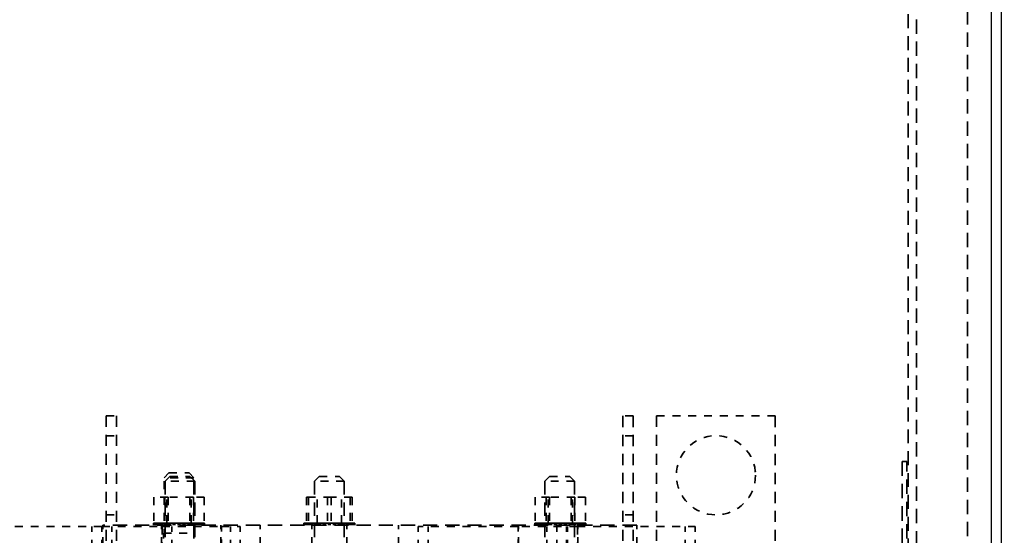
# Model space of a CAD drawing. Units: inches. Extents: x -79 to 352, y -70 to 193.
# Drawn here: x 293 to 305, y 27 to 34 of the extents above; entities that cross this region are included whole.
import ezdxf

# ---------------------------------------------------------------- set-up
doc = ezdxf.new("R2010")
doc.units = ezdxf.units.IN
doc.header["$MEASUREMENT"] = 0
doc.linetypes.add('DASHED', pattern=[0.2067, 0.1654, -0.0413])
doc.layers.add('balloon', color=7, linetype='Continuous')
doc.layers.add('Hidden (ANSI)', color=7, linetype='DASHED', lineweight=35)
doc.dimstyles.get("Standard").update_dxf_attribs({"dimtxt": 0.18, "dimasz": 0.18, "dimexe": 0.18, "dimexo": 0.0625, "dimgap": 0.09, "dimtad": 0, "dimtih": 1, "dimtoh": 1, "dimzin": 4, "dimdsep": 46, "dimtxsty": 'Standard', "dimcen": 0.09, "dimadec": 0, "dimazin": 1, "dimtfac": 1, "dimtofl": 0, "dimtmove": 0, "dimatfit": 3, "dimfxl": 1, "dimtolj": 1, "dimtzin": 0, "dimarcsym": 0})

# ---------------------------------------------------------------- blocks, each defined once
blk = doc.blocks.new('*D4')
at = {"color": 0, "lineweight": -2, "transparency": 16777216}
for p, q in [((306.275, 69.1), (316.423, 69.1)), ((313.723, 66.4), (313.723, 41.289)), ((313.723, 11.8), (313.723, 35.889)), ((306.276, 9.1), (316.423, 9.1))]:
    blk.add_line(p, q, dxfattribs=at)
at = {"color": 0, "transparency": 16777216}
for points in [[(313.273, 66.4), (314.173, 66.4), (313.723, 69.1)], [(313.273, 11.8), (314.173, 11.8), (313.723, 9.1)]]:
    blk.add_solid(points, dxfattribs=at)
at = {"layer": 'Defpoints', "color": 0, "transparency": 16777216}
for p in [(305.338, 69.1), (305.338, 9.1), (313.723, 9.1)]:
    blk.add_point(p, dxfattribs=at)
at = {"color": 0, "transparency": 16777216, "insert": (313.723, 38.589), "char_height": 2.7, "attachment_point": 5}
blk.add_mtext('\\A1;60.00', dxfattribs=at)
blk = doc.blocks.new('*D13')
at = {"layer": 'balloon', "color": 0, "lineweight": -2, "transparency": 16777216}
for p, q in [((282.442, 70.1), (324.628, 70.1)), ((321.928, 67.4), (321.928, 50.181)), ((321.928, 8.8), (321.928, 44.781)), ((305.396, 6.1), (324.628, 6.1))]:
    blk.add_line(p, q, dxfattribs=at)
at = {"layer": 'balloon', "color": 0, "transparency": 16777216}
for points in [[(321.478, 67.4), (322.378, 67.4), (321.928, 70.1)], [(321.478, 8.8), (322.378, 8.8), (321.928, 6.1)]]:
    blk.add_solid(points, dxfattribs=at)
at = {"layer": 'Defpoints', "color": 0, "transparency": 16777216}
for p in [(281.504, 70.1), (304.458, 6.1), (321.928, 6.1)]:
    blk.add_point(p, dxfattribs=at)
at = {"layer": 'balloon', "color": 0, "transparency": 16777216, "insert": (321.928, 47.481), "char_height": 2.7, "attachment_point": 5}
blk.add_mtext('\\A1;64.00', dxfattribs=at)

msp = doc.modelspace()

# ---------------------------------------------------------------- linework, layer by layer
at = {"color": 7}
for p, q in [((305.338, 9.225), (305.338, 68.975)), ((305.463, 9.225), (305.463, 68.975))]:
    msp.add_line(p, q, dxfattribs=at)
at = {"layer": 'Hidden (ANSI)', "color": 7, "ltscale": 1.064344}
msp.add_line((304.283, 66.6), (304.283, 11.6), dxfattribs=at)
at = {"layer": 'Hidden (ANSI)', "color": 7, "ltscale": 1.094985}
for p, q in [((304.388, 66.295), (304.388, 11.975)), ((305.033, 11.975), (305.033, 66.295))]:
    msp.add_line(p, q, dxfattribs=at)
at = {"layer": 'Hidden (ANSI)', "color": 7, "ltscale": 0.024661}
for p, q in [((294.149, 28.676), (294.279, 28.676)), ((300.807, 28.676), (300.677, 28.676)), ((294.149, 28.426), (294.279, 28.426)), ((300.807, 28.426), (300.677, 28.426)), ((294.149, 27.426), (294.279, 27.426)), ((300.807, 27.426), (300.677, 27.426))]:
    msp.add_line(p, q, dxfattribs=at)
at = {"layer": 'Hidden (ANSI)', "color": 7, "ltscale": 0.846638}
for p, q in [((294.149, 25.176), (294.149, 28.676)), ((294.279, 25.176), (294.279, 28.676)), ((300.677, 28.676), (300.677, 25.176)), ((300.807, 28.676), (300.807, 25.176)), ((301.105, 25.176), (301.105, 28.676)), ((302.605, 28.676), (302.605, 25.176))]:
    msp.add_line(p, q, dxfattribs=at)
at = {"layer": 'Hidden (ANSI)', "color": 7, "ltscale": 0.285604}
msp.add_line((301.105, 28.676), (302.605, 28.676), dxfattribs=at)
at = {"layer": 'Hidden (ANSI)', "color": 7, "ltscale": 0.011328}
msp.add_line((304.209, 28.1), (304.269, 28.1), dxfattribs=at)
at = {"layer": 'Hidden (ANSI)', "color": 7, "ltscale": 1.103854}
for p, q in [((304.209, 28.1), (304.209, 14.41)), ((304.269, 14.41), (304.269, 28.1))]:
    msp.add_line(p, q, dxfattribs=at)
at = {"layer": 'Hidden (ANSI)', "color": 7, "ltscale": 0.016062}
for p, q in [((294.941, 27.955), (294.881, 27.895)), ((294.951, 27.911), (294.891, 27.851)), ((295.196, 27.955), (295.256, 27.895)), ((295.206, 27.911), (295.266, 27.851)), ((296.841, 27.911), (296.781, 27.851)), ((297.096, 27.911), (297.156, 27.851)), ((299.751, 27.911), (299.691, 27.851)), ((300.006, 27.911), (300.066, 27.851))]:
    msp.add_line(p, q, dxfattribs=at)
at = {"layer": 'Hidden (ANSI)', "color": 7, "ltscale": 0.112096}
for p, q in [((295.256, 27.895), (294.881, 27.895)), ((295.266, 27.851), (294.891, 27.851)), ((297.156, 27.851), (296.781, 27.851)), ((300.066, 27.851), (299.691, 27.851))]:
    msp.add_line(p, q, dxfattribs=at)
at = {"layer": 'Hidden (ANSI)', "color": 7, "ltscale": 0.141609}
msp.add_line((294.881, 27.151), (294.881, 27.895), dxfattribs=at)
at = {"layer": 'Hidden (ANSI)', "color": 7, "ltscale": 0.076193}
for p, q in [((294.941, 27.955), (295.196, 27.955)), ((294.951, 27.911), (295.206, 27.911)), ((296.841, 27.911), (297.096, 27.911)), ((299.751, 27.911), (300.006, 27.911))]:
    msp.add_line(p, q, dxfattribs=at)
at = {"layer": 'Hidden (ANSI)', "color": 7, "ltscale": 1.020803}
for p, q in [((295.256, 11.015), (295.256, 27.895)), ((294.891, 27.851), (294.891, 10.971)), ((295.266, 27.851), (295.266, 10.971)), ((296.781, 27.851), (296.781, 10.971)), ((297.156, 27.851), (297.156, 10.971)), ((299.691, 27.851), (299.691, 10.971)), ((300.066, 27.851), (300.066, 10.971))]:
    msp.add_line(p, q, dxfattribs=at)
at = {"layer": 'Hidden (ANSI)', "color": 7, "ltscale": 0.060932}
for p, q in [((294.93, 27.65), (294.749, 27.65)), ((295.25, 27.65), (294.93, 27.65)), ((295.388, 27.65), (295.25, 27.65)), ((296.704, 27.65), (296.679, 27.65)), ((296.993, 27.65), (296.704, 27.65)), ((297.257, 27.65), (296.993, 27.65)), ((299.75, 27.65), (299.569, 27.65)), ((300.07, 27.65), (299.75, 27.65)), ((300.208, 27.65), (300.07, 27.65))]:
    msp.add_line(p, q, dxfattribs=at)
at = {"layer": 'Hidden (ANSI)', "color": 7, "ltscale": 0.062565}
for p, q in [((294.749, 27.65), (294.749, 27.321)), ((294.887, 27.65), (294.887, 27.321)), ((294.915, 27.321), (294.915, 27.65)), ((294.93, 27.65), (294.93, 27.321)), ((295.206, 27.65), (295.206, 27.321)), ((295.222, 27.321), (295.222, 27.65)), ((295.25, 27.65), (295.25, 27.321)), ((295.388, 27.65), (295.388, 27.321)), ((296.679, 27.65), (296.679, 27.321)), ((296.704, 27.65), (296.704, 27.321)), ((296.815, 27.321), (296.815, 27.65)), ((296.943, 27.65), (296.943, 27.321)), ((296.993, 27.65), (296.993, 27.321)), ((297.122, 27.321), (297.122, 27.65)), ((297.232, 27.65), (297.232, 27.321)), ((297.257, 27.65), (297.257, 27.321)), ((299.569, 27.65), (299.569, 27.321)), ((299.707, 27.65), (299.707, 27.321)), ((299.735, 27.321), (299.735, 27.65)), ((299.75, 27.65), (299.75, 27.321)), ((300.026, 27.65), (300.026, 27.321)), ((300.042, 27.321), (300.042, 27.65)), ((300.07, 27.65), (300.07, 27.321)), ((300.208, 27.65), (300.208, 27.321))]:
    msp.add_line(p, q, dxfattribs=at)
at = {"layer": 'Hidden (ANSI)', "color": 7, "ltscale": 0.333222}
msp.add_line((294.093, 27.277), (292.343, 27.277), dxfattribs=at)
at = {"layer": 'Hidden (ANSI)', "color": 7, "ltscale": 1.088534}
for p, q in [((293.968, 11.527), (293.968, 27.277)), ((294.093, 11.527), (294.093, 27.277)), ((294.093, 11.527), (294.093, 27.277)), ((300.853, 27.295), (294.103, 27.295)), ((294.218, 11.527), (294.218, 27.277)), ((294.978, 11.527), (294.978, 27.277)), ((295.718, 11.527), (295.718, 27.277)), ((295.843, 11.527), (295.843, 27.277)), ((298.093, 11.527), (298.093, 27.277)), ((298.218, 11.527), (298.218, 27.277)), ((299.718, 11.527), (299.718, 27.277)), ((299.843, 11.527), (299.843, 27.277)), ((299.843, 11.527), (299.843, 27.277)), ((299.968, 11.527), (299.968, 27.277)), ((299.978, 11.527), (299.978, 27.277)), ((301.468, 11.527), (301.468, 27.277)), ((301.593, 11.527), (301.593, 27.277))]:
    msp.add_line(p, q, dxfattribs=at)
at = {"layer": 'Hidden (ANSI)', "color": 7, "ltscale": 0.144721}
msp.add_line((294.093, 27.277), (294.853, 27.277), dxfattribs=at)
at = {"layer": 'Hidden (ANSI)', "color": 7, "ltscale": 0.047517}
for p, q in [((294.103, 27.045), (294.103, 27.295)), ((294.848, 27.045), (294.848, 27.295)), ((295.598, 27.045), (295.598, 27.295)), ((296.093, 27.045), (296.093, 27.295)), ((296.748, 27.045), (296.748, 27.295)), ((297.188, 27.045), (297.188, 27.295)), ((297.843, 27.045), (297.843, 27.295)), ((299.358, 27.045), (299.358, 27.295)), ((300.108, 27.045), (300.108, 27.295)), ((300.853, 27.045), (300.853, 27.295))]:
    msp.add_line(p, q, dxfattribs=at)
at = {"layer": 'Hidden (ANSI)', "color": 7, "ltscale": 0.00048752}
for p, q in [((294.745, 27.321), (294.745, 27.321)), ((294.753, 27.321), (294.754, 27.321)), ((294.773, 27.321), (294.774, 27.321)), ((294.804, 27.321), (294.806, 27.321)), ((294.845, 27.321), (294.848, 27.321)), ((294.895, 27.321), (294.898, 27.321)), ((294.952, 27.321), (294.955, 27.321)), ((295.013, 27.321), (295.016, 27.321)), ((295.076, 27.321), (295.079, 27.321)), ((295.139, 27.321), (295.142, 27.321)), ((295.199, 27.321), (295.202, 27.321)), ((295.254, 27.321), (295.257, 27.321)), ((295.302, 27.321), (295.304, 27.321)), ((295.341, 27.321), (295.343, 27.321)), ((295.37, 27.321), (295.371, 27.321)), ((295.387, 27.321), (295.387, 27.321)), ((296.645, 27.321), (296.645, 27.321)), ((296.653, 27.321), (296.653, 27.321)), ((296.673, 27.321), (296.674, 27.321)), ((296.704, 27.321), (296.706, 27.321)), ((296.745, 27.321), (296.747, 27.321)), ((296.795, 27.321), (296.798, 27.321)), ((296.852, 27.321), (296.854, 27.321)), ((296.913, 27.321), (296.916, 27.321)), ((296.976, 27.321), (296.979, 27.321)), ((297.039, 27.321), (297.042, 27.321)), ((297.099, 27.321), (297.102, 27.321)), ((297.154, 27.321), (297.156, 27.321)), ((297.202, 27.321), (297.204, 27.321)), ((297.241, 27.321), (297.243, 27.321)), ((297.269, 27.321), (297.271, 27.321)), ((297.286, 27.321), (297.287, 27.321)), ((299.565, 27.321), (299.565, 27.321)), ((299.573, 27.321), (299.574, 27.321)), ((299.593, 27.321), (299.594, 27.321)), ((299.624, 27.321), (299.626, 27.321)), ((299.665, 27.321), (299.668, 27.321)), ((299.715, 27.321), (299.718, 27.321)), ((299.772, 27.321), (299.775, 27.321)), ((299.833, 27.321), (299.836, 27.321)), ((299.896, 27.321), (299.899, 27.321)), ((299.959, 27.321), (299.962, 27.321)), ((300.019, 27.321), (300.022, 27.321)), ((300.074, 27.321), (300.077, 27.321)), ((300.122, 27.321), (300.124, 27.321)), ((300.161, 27.321), (300.163, 27.321)), ((300.19, 27.321), (300.191, 27.321)), ((300.207, 27.321), (300.207, 27.321))]:
    msp.add_line(p, q, dxfattribs=at)
at = {"layer": 'Hidden (ANSI)', "color": 7, "ltscale": 0.000572829}
for p, q in [((294.749, 27.321), (294.745, 27.321)), ((299.569, 27.321), (299.565, 27.321))]:
    msp.add_line(p, q, dxfattribs=at)
at = {"layer": 'Hidden (ANSI)', "color": 7, "ltscale": 0.004852}
for p, q in [((294.745, 27.321), (294.745, 27.295)), ((294.745, 27.321), (294.745, 27.295)), ((294.749, 27.321), (294.749, 27.295)), ((294.75, 27.321), (294.75, 27.295)), ((294.753, 27.321), (294.753, 27.295)), ((294.754, 27.321), (294.754, 27.295)), ((294.766, 27.321), (294.766, 27.295)), ((294.767, 27.321), (294.767, 27.295)), ((294.773, 27.321), (294.773, 27.295)), ((294.774, 27.321), (294.774, 27.295)), ((294.776, 27.321), (294.776, 27.295)), ((294.778, 27.321), (294.778, 27.295)), ((294.787, 27.321), (294.787, 27.295)), ((294.792, 27.321), (294.792, 27.295)), ((294.794, 27.321), (294.794, 27.295)), ((294.795, 27.321), (294.795, 27.295)), ((294.804, 27.321), (294.804, 27.295)), ((294.806, 27.321), (294.806, 27.295)), ((294.809, 27.321), (294.809, 27.295)), ((294.818, 27.321), (294.818, 27.295)), ((294.832, 27.321), (294.832, 27.295)), ((294.834, 27.321), (294.834, 27.295)), ((294.843, 27.321), (294.843, 27.295)), ((294.845, 27.321), (294.845, 27.295)), ((294.848, 27.321), (294.848, 27.295)), ((294.855, 27.321), (294.855, 27.295)), ((294.88, 27.321), (294.88, 27.295)), ((294.882, 27.321), (294.882, 27.295)), ((294.886, 27.321), (294.886, 27.295)), ((294.895, 27.321), (294.895, 27.295)), ((294.898, 27.321), (294.898, 27.295)), ((294.901, 27.321), (294.901, 27.295)), ((294.935, 27.321), (294.935, 27.295)), ((294.938, 27.321), (294.938, 27.295)), ((294.938, 27.321), (294.938, 27.295)), ((294.952, 27.321), (294.952, 27.295)), ((294.954, 27.321), (294.954, 27.295)), ((294.955, 27.321), (294.955, 27.295)), ((294.995, 27.321), (294.995, 27.295)), ((294.996, 27.321), (294.996, 27.295)), ((294.998, 27.321), (294.998, 27.295)), ((295.013, 27.321), (295.013, 27.295)), ((295.014, 27.321), (295.014, 27.295)), ((295.016, 27.321), (295.016, 27.295)), ((295.057, 27.321), (295.057, 27.295)), ((295.058, 27.321), (295.058, 27.295)), ((295.061, 27.321), (295.061, 27.295)), ((295.061, 27.321), (295.061, 27.295)), ((295.076, 27.321), (295.076, 27.295)), ((295.076, 27.321), (295.076, 27.295)), ((295.079, 27.321), (295.079, 27.295)), ((295.079, 27.321), (295.079, 27.295)), ((295.121, 27.321), (295.121, 27.295)), ((295.123, 27.321), (295.123, 27.295)), ((295.124, 27.321), (295.124, 27.295)), ((295.139, 27.321), (295.139, 27.295)), ((295.141, 27.321), (295.141, 27.295)), ((295.142, 27.321), (295.142, 27.295)), ((295.182, 27.321), (295.182, 27.295)), ((295.182, 27.321), (295.182, 27.295)), ((295.185, 27.321), (295.185, 27.295)), ((295.199, 27.321), (295.199, 27.295)), ((295.199, 27.321), (295.199, 27.295)), ((295.202, 27.321), (295.202, 27.295)), ((295.236, 27.321), (295.236, 27.295)), ((295.239, 27.321), (295.239, 27.295)), ((295.241, 27.321), (295.241, 27.295)), ((295.25, 27.321), (295.25, 27.295)), ((295.254, 27.321), (295.254, 27.295)), ((295.257, 27.321), (295.257, 27.295)), ((295.282, 27.321), (295.282, 27.295)), ((295.289, 27.321), (295.289, 27.295)), ((295.291, 27.321), (295.291, 27.295)), ((295.294, 27.321), (295.294, 27.295)), ((295.302, 27.321), (295.302, 27.295)), ((295.304, 27.321), (295.304, 27.295)), ((295.319, 27.321), (295.319, 27.295)), ((295.327, 27.321), (295.327, 27.295)), ((295.331, 27.321), (295.331, 27.295)), ((295.333, 27.321), (295.333, 27.295)), ((295.341, 27.321), (295.341, 27.295)), ((295.343, 27.321), (295.343, 27.295)), ((295.345, 27.321), (295.345, 27.295)), ((295.35, 27.321), (295.35, 27.295)), ((295.359, 27.321), (295.359, 27.295)), ((295.361, 27.321), (295.361, 27.295)), ((295.363, 27.321), (295.363, 27.295)), ((295.364, 27.321), (295.364, 27.295)), ((295.37, 27.321), (295.37, 27.295)), ((295.371, 27.321), (295.371, 27.295)), ((295.383, 27.321), (295.383, 27.295)), ((295.384, 27.321), (295.384, 27.295)), ((295.387, 27.321), (295.387, 27.295)), ((295.387, 27.321), (295.387, 27.295)), ((295.391, 27.321), (295.391, 27.295)), ((295.391, 27.321), (295.391, 27.295)), ((296.645, 27.321), (296.645, 27.295)), ((296.645, 27.321), (296.645, 27.295)), ((296.649, 27.321), (296.649, 27.295)), ((296.65, 27.321), (296.65, 27.295)), ((296.653, 27.321), (296.653, 27.295)), ((296.653, 27.321), (296.653, 27.295)), ((296.665, 27.321), (296.665, 27.295)), ((296.667, 27.321), (296.667, 27.295)), ((296.673, 27.321), (296.673, 27.295)), ((296.674, 27.321), (296.674, 27.295)), ((296.676, 27.321), (296.676, 27.295)), ((296.678, 27.321), (296.678, 27.295)), ((296.686, 27.321), (296.686, 27.295)), ((296.692, 27.321), (296.692, 27.295)), ((296.693, 27.321), (296.693, 27.295)), ((296.695, 27.321), (296.695, 27.295)), ((296.704, 27.321), (296.704, 27.295)), ((296.706, 27.321), (296.706, 27.295)), ((296.709, 27.321), (296.709, 27.295)), ((296.718, 27.321), (296.718, 27.295)), ((296.732, 27.321), (296.732, 27.295)), ((296.734, 27.321), (296.734, 27.295)), ((296.743, 27.321), (296.743, 27.295)), ((296.745, 27.321), (296.745, 27.295)), ((296.747, 27.321), (296.747, 27.295)), ((296.754, 27.321), (296.754, 27.295)), ((296.78, 27.321), (296.78, 27.295)), ((296.782, 27.321), (296.782, 27.295)), ((296.786, 27.321), (296.786, 27.295)), ((296.795, 27.321), (296.795, 27.295)), ((296.798, 27.321), (296.798, 27.295)), ((296.8, 27.321), (296.8, 27.295)), ((296.834, 27.321), (296.834, 27.295)), ((296.837, 27.321), (296.837, 27.295)), ((296.838, 27.321), (296.838, 27.295)), ((296.852, 27.321), (296.852, 27.295)), ((296.854, 27.321), (296.854, 27.295)), ((296.854, 27.321), (296.854, 27.295)), ((296.894, 27.321), (296.894, 27.295)), ((296.895, 27.321), (296.895, 27.295)), ((296.897, 27.321), (296.897, 27.295)), ((296.913, 27.321), (296.913, 27.295)), ((296.913, 27.321), (296.913, 27.295)), ((296.916, 27.321), (296.916, 27.295)), ((296.957, 27.321), (296.957, 27.295)), ((296.957, 27.321), (296.957, 27.295)), ((296.96, 27.321), (296.96, 27.295)), ((296.96, 27.321), (296.96, 27.295)), ((296.976, 27.321), (296.976, 27.295)), ((296.976, 27.321), (296.976, 27.295)), ((296.979, 27.321), (296.979, 27.295)), ((296.979, 27.321), (296.979, 27.295)), ((297.02, 27.321), (297.02, 27.295)), ((297.023, 27.321), (297.023, 27.295)), ((297.023, 27.321), (297.023, 27.295)), ((297.039, 27.321), (297.039, 27.295)), ((297.041, 27.321), (297.041, 27.295)), ((297.042, 27.321), (297.042, 27.295)), ((297.082, 27.321), (297.082, 27.295)), ((297.082, 27.321), (297.082, 27.295)), ((297.084, 27.321), (297.084, 27.295)), ((297.098, 27.321), (297.098, 27.295)), ((297.099, 27.321), (297.099, 27.295)), ((297.102, 27.321), (297.102, 27.295)), ((297.136, 27.321), (297.136, 27.295)), ((297.138, 27.321), (297.138, 27.295)), ((297.141, 27.321), (297.141, 27.295)), ((297.15, 27.321), (297.15, 27.295)), ((297.154, 27.321), (297.154, 27.295)), ((297.156, 27.321), (297.156, 27.295)), ((297.182, 27.321), (297.182, 27.295)), ((297.189, 27.321), (297.189, 27.295)), ((297.191, 27.321), (297.191, 27.295)), ((297.193, 27.321), (297.193, 27.295)), ((297.202, 27.321), (297.202, 27.295)), ((297.204, 27.321), (297.204, 27.295)), ((297.218, 27.321), (297.218, 27.295)), ((297.227, 27.321), (297.227, 27.295)), ((297.23, 27.321), (297.23, 27.295)), ((297.232, 27.321), (297.232, 27.295)), ((297.241, 27.321), (297.241, 27.295)), ((297.243, 27.321), (297.243, 27.295)), ((297.244, 27.321), (297.244, 27.295)), ((297.25, 27.321), (297.25, 27.295)), ((297.258, 27.321), (297.258, 27.295)), ((297.26, 27.321), (297.26, 27.295)), ((297.262, 27.321), (297.262, 27.295)), ((297.263, 27.321), (297.263, 27.295)), ((297.269, 27.321), (297.269, 27.295)), ((297.271, 27.321), (297.271, 27.295)), ((297.283, 27.321), (297.283, 27.295)), ((297.283, 27.321), (297.283, 27.295)), ((297.286, 27.321), (297.286, 27.295)), ((297.287, 27.321), (297.287, 27.295)), ((297.291, 27.321), (297.291, 27.295)), ((297.291, 27.321), (297.291, 27.295)), ((299.565, 27.321), (299.565, 27.295)), ((299.565, 27.321), (299.565, 27.295)), ((299.569, 27.321), (299.569, 27.295)), ((299.57, 27.321), (299.57, 27.295)), ((299.573, 27.321), (299.573, 27.295)), ((299.574, 27.321), (299.574, 27.295)), ((299.586, 27.321), (299.586, 27.295)), ((299.587, 27.321), (299.587, 27.295)), ((299.593, 27.321), (299.593, 27.295)), ((299.594, 27.321), (299.594, 27.295)), ((299.596, 27.321), (299.596, 27.295)), ((299.598, 27.321), (299.598, 27.295)), ((299.607, 27.321), (299.607, 27.295)), ((299.612, 27.321), (299.612, 27.295)), ((299.614, 27.321), (299.614, 27.295)), ((299.615, 27.321), (299.615, 27.295)), ((299.624, 27.321), (299.624, 27.295)), ((299.626, 27.321), (299.626, 27.295)), ((299.629, 27.321), (299.629, 27.295)), ((299.638, 27.321), (299.638, 27.295)), ((299.652, 27.321), (299.652, 27.295)), ((299.654, 27.321), (299.654, 27.295)), ((299.663, 27.321), (299.663, 27.295)), ((299.665, 27.321), (299.665, 27.295)), ((299.668, 27.321), (299.668, 27.295)), ((299.675, 27.321), (299.675, 27.295)), ((299.7, 27.321), (299.7, 27.295)), ((299.702, 27.321), (299.702, 27.295)), ((299.706, 27.321), (299.706, 27.295)), ((299.715, 27.321), (299.715, 27.295)), ((299.718, 27.321), (299.718, 27.295)), ((299.721, 27.321), (299.721, 27.295)), ((299.755, 27.321), (299.755, 27.295)), ((299.758, 27.321), (299.758, 27.295)), ((299.758, 27.321), (299.758, 27.295)), ((299.772, 27.321), (299.772, 27.295)), ((299.774, 27.321), (299.774, 27.295)), ((299.775, 27.321), (299.775, 27.295)), ((299.815, 27.321), (299.815, 27.295)), ((299.816, 27.321), (299.816, 27.295)), ((299.818, 27.321), (299.818, 27.295)), ((299.833, 27.321), (299.833, 27.295)), ((299.834, 27.321), (299.834, 27.295)), ((299.836, 27.321), (299.836, 27.295)), ((299.877, 27.321), (299.877, 27.295)), ((299.878, 27.321), (299.878, 27.295)), ((299.881, 27.321), (299.881, 27.295)), ((299.881, 27.321), (299.881, 27.295)), ((299.896, 27.321), (299.896, 27.295)), ((299.896, 27.321), (299.896, 27.295)), ((299.899, 27.321), (299.899, 27.295)), ((299.899, 27.321), (299.899, 27.295)), ((299.941, 27.321), (299.941, 27.295)), ((299.943, 27.321), (299.943, 27.295)), ((299.944, 27.321), (299.944, 27.295)), ((299.959, 27.321), (299.959, 27.295)), ((299.961, 27.321), (299.961, 27.295)), ((299.962, 27.321), (299.962, 27.295)), ((300.002, 27.321), (300.002, 27.295)), ((300.002, 27.321), (300.002, 27.295)), ((300.005, 27.321), (300.005, 27.295)), ((300.019, 27.321), (300.019, 27.295)), ((300.019, 27.321), (300.019, 27.295)), ((300.022, 27.321), (300.022, 27.295)), ((300.056, 27.321), (300.056, 27.295)), ((300.059, 27.321), (300.059, 27.295)), ((300.061, 27.321), (300.061, 27.295)), ((300.07, 27.321), (300.07, 27.295)), ((300.074, 27.321), (300.074, 27.295)), ((300.077, 27.321), (300.077, 27.295)), ((300.102, 27.321), (300.102, 27.295)), ((300.109, 27.321), (300.109, 27.295)), ((300.111, 27.321), (300.111, 27.295)), ((300.114, 27.321), (300.114, 27.295)), ((300.122, 27.321), (300.122, 27.295)), ((300.124, 27.321), (300.124, 27.295)), ((300.139, 27.321), (300.139, 27.295)), ((300.147, 27.321), (300.147, 27.295)), ((300.151, 27.321), (300.151, 27.295)), ((300.153, 27.321), (300.153, 27.295)), ((300.161, 27.321), (300.161, 27.295)), ((300.163, 27.321), (300.163, 27.295)), ((300.165, 27.321), (300.165, 27.295)), ((300.17, 27.321), (300.17, 27.295)), ((300.179, 27.321), (300.179, 27.295)), ((300.181, 27.321), (300.181, 27.295)), ((300.183, 27.321), (300.183, 27.295)), ((300.184, 27.321), (300.184, 27.295)), ((300.19, 27.321), (300.19, 27.295)), ((300.191, 27.321), (300.191, 27.295)), ((300.203, 27.321), (300.203, 27.295)), ((300.204, 27.321), (300.204, 27.295)), ((300.207, 27.321), (300.207, 27.295)), ((300.207, 27.321), (300.207, 27.295)), ((300.211, 27.321), (300.211, 27.295)), ((300.211, 27.321), (300.211, 27.295))]:
    msp.add_line(p, q, dxfattribs=at)
at = {"layer": 'Hidden (ANSI)', "color": 7, "ltscale": 0.001282}
for p, q in [((294.749, 27.321), (294.753, 27.321)), ((299.569, 27.321), (299.573, 27.321))]:
    msp.add_line(p, q, dxfattribs=at)
at = {"layer": 'Hidden (ANSI)', "color": 7, "ltscale": 0.003617}
for p, q in [((294.773, 27.321), (294.754, 27.321)), ((296.673, 27.321), (296.653, 27.321)), ((299.593, 27.321), (299.574, 27.321))]:
    msp.add_line(p, q, dxfattribs=at)
at = {"layer": 'Hidden (ANSI)', "color": 7, "ltscale": 0.005874}
for p, q in [((294.804, 27.321), (294.774, 27.321)), ((299.624, 27.321), (299.594, 27.321))]:
    msp.add_line(p, q, dxfattribs=at)
at = {"layer": 'Hidden (ANSI)', "color": 7, "ltscale": 0.008131}
for p, q in [((294.845, 27.321), (294.806, 27.321)), ((299.665, 27.321), (299.626, 27.321))]:
    msp.add_line(p, q, dxfattribs=at)
at = {"layer": 'Hidden (ANSI)', "color": 7, "ltscale": 0.010388}
for p, q in [((294.895, 27.321), (294.848, 27.321)), ((296.795, 27.321), (296.747, 27.321)), ((299.715, 27.321), (299.668, 27.321))]:
    msp.add_line(p, q, dxfattribs=at)
at = {"layer": 'Hidden (ANSI)', "color": 7, "ltscale": 0.142752}
for p, q in [((294.853, 27.277), (295.603, 27.277)), ((300.103, 27.277), (299.353, 27.277))]:
    msp.add_line(p, q, dxfattribs=at)
at = {"layer": 'Hidden (ANSI)', "color": 7, "ltscale": 0.095221}
for p, q in [((294.853, 26.777), (294.853, 27.277)), ((300.103, 26.777), (300.103, 27.277))]:
    msp.add_line(p, q, dxfattribs=at)
at = {"layer": 'Hidden (ANSI)', "color": 7, "ltscale": 0.003514}
for p, q in [((294.912, 27.321), (294.898, 27.321)), ((299.732, 27.321), (299.718, 27.321))]:
    msp.add_line(p, q, dxfattribs=at)
at = {"layer": 'Hidden (ANSI)', "color": 7, "ltscale": 0.00622}
for p, q in [((294.912, 27.321), (294.93, 27.321)), ((299.732, 27.321), (299.75, 27.321))]:
    msp.add_line(p, q, dxfattribs=at)
at = {"layer": 'Hidden (ANSI)', "color": 7, "ltscale": 0.004871}
for p, q in [((294.917, 27.295), (294.915, 27.321)), ((295.22, 27.295), (295.222, 27.321)), ((296.817, 27.295), (296.815, 27.321)), ((297.119, 27.295), (297.122, 27.321)), ((299.737, 27.295), (299.735, 27.321)), ((300.04, 27.295), (300.042, 27.321))]:
    msp.add_line(p, q, dxfattribs=at)
at = {"layer": 'Hidden (ANSI)', "color": 7, "ltscale": 0.004003}
for p, q in [((294.93, 27.321), (294.952, 27.321)), ((299.75, 27.321), (299.772, 27.321))]:
    msp.add_line(p, q, dxfattribs=at)
at = {"layer": 'Hidden (ANSI)', "color": 7, "ltscale": 0.003889}
for p, q in [((294.967, 27.321), (294.955, 27.321)), ((299.787, 27.321), (299.775, 27.321))]:
    msp.add_line(p, q, dxfattribs=at)
at = {"layer": 'Hidden (ANSI)', "color": 7, "ltscale": 0.005265}
for p, q in [((294.967, 27.321), (294.995, 27.321)), ((299.787, 27.321), (299.815, 27.321))]:
    msp.add_line(p, q, dxfattribs=at)
at = {"layer": 'Hidden (ANSI)', "color": 7, "ltscale": 0.00533}
for p, q in [((295.013, 27.321), (294.995, 27.321)), ((299.833, 27.321), (299.815, 27.321))]:
    msp.add_line(p, q, dxfattribs=at)
at = {"layer": 'Hidden (ANSI)', "color": 7, "ltscale": 0.017158}
for p, q in [((295.076, 27.321), (295.016, 27.321)), ((299.896, 27.321), (299.836, 27.321))]:
    msp.add_line(p, q, dxfattribs=at)
at = {"layer": 'Hidden (ANSI)', "color": 7, "ltscale": 0.016494}
for p, q in [((295.139, 27.321), (295.079, 27.321)), ((299.959, 27.321), (299.899, 27.321))]:
    msp.add_line(p, q, dxfattribs=at)
at = {"layer": 'Hidden (ANSI)', "color": 7, "ltscale": 0.014237}
for p, q in [((295.199, 27.321), (295.142, 27.321)), ((297.099, 27.321), (297.042, 27.321)), ((300.019, 27.321), (299.962, 27.321))]:
    msp.add_line(p, q, dxfattribs=at)
at = {"layer": 'Hidden (ANSI)', "color": 7, "ltscale": 0.00905}
for p, q in [((295.202, 27.321), (295.25, 27.321)), ((300.022, 27.321), (300.07, 27.321))]:
    msp.add_line(p, q, dxfattribs=at)
at = {"layer": 'Hidden (ANSI)', "color": 7, "ltscale": 0.000631538}
for p, q in [((295.25, 27.321), (295.252, 27.321)), ((300.07, 27.321), (300.072, 27.321))]:
    msp.add_line(p, q, dxfattribs=at)
at = {"layer": 'Hidden (ANSI)', "color": 7, "ltscale": 0.000781995}
for p, q in [((295.254, 27.321), (295.252, 27.321)), ((300.074, 27.321), (300.072, 27.321))]:
    msp.add_line(p, q, dxfattribs=at)
at = {"layer": 'Hidden (ANSI)', "color": 7, "ltscale": 0.007302}
for p, q in [((295.257, 27.321), (295.274, 27.321)), ((300.077, 27.321), (300.094, 27.321))]:
    msp.add_line(p, q, dxfattribs=at)
at = {"layer": 'Hidden (ANSI)', "color": 7, "ltscale": 0.005876}
for p, q in [((295.302, 27.321), (295.274, 27.321)), ((300.122, 27.321), (300.094, 27.321))]:
    msp.add_line(p, q, dxfattribs=at)
at = {"layer": 'Hidden (ANSI)', "color": 7, "ltscale": 0.007467}
for p, q in [((295.341, 27.321), (295.304, 27.321)), ((297.241, 27.321), (297.204, 27.321)), ((300.161, 27.321), (300.124, 27.321))]:
    msp.add_line(p, q, dxfattribs=at)
at = {"layer": 'Hidden (ANSI)', "color": 7, "ltscale": 0.00521}
for p, q in [((295.37, 27.321), (295.343, 27.321)), ((300.19, 27.321), (300.163, 27.321))]:
    msp.add_line(p, q, dxfattribs=at)
at = {"layer": 'Hidden (ANSI)', "color": 7, "ltscale": 0.002953}
for p, q in [((295.387, 27.321), (295.371, 27.321)), ((297.286, 27.321), (297.271, 27.321)), ((300.207, 27.321), (300.191, 27.321))]:
    msp.add_line(p, q, dxfattribs=at)
at = {"layer": 'Hidden (ANSI)', "color": 7, "ltscale": 0.000696188}
for p, q in [((295.391, 27.321), (295.387, 27.321)), ((297.291, 27.321), (297.287, 27.321)), ((300.211, 27.321), (300.207, 27.321))]:
    msp.add_line(p, q, dxfattribs=at)
at = {"layer": 'Hidden (ANSI)', "color": 7, "ltscale": 0.045548}
msp.add_line((295.603, 27.277), (295.843, 27.277), dxfattribs=at)
at = {"layer": 'Hidden (ANSI)', "color": 7, "ltscale": 0.049889}
for p, q in [((295.603, 27.015), (295.603, 27.277)), ((299.353, 27.015), (299.353, 27.277))]:
    msp.add_line(p, q, dxfattribs=at)
at = {"layer": 'Hidden (ANSI)', "color": 7, "ltscale": 0.001361}
msp.add_line((296.653, 27.321), (296.645, 27.321), dxfattribs=at)
at = {"layer": 'Hidden (ANSI)', "color": 7, "ltscale": 0.005096}
msp.add_line((296.7, 27.321), (296.674, 27.321), dxfattribs=at)
at = {"layer": 'Hidden (ANSI)', "color": 7, "ltscale": 0.008587}
msp.add_line((296.7, 27.321), (296.704, 27.321), dxfattribs=at)
at = {"layer": 'Hidden (ANSI)', "color": 7, "ltscale": 0.001166}
msp.add_line((296.711, 27.321), (296.706, 27.321), dxfattribs=at)
at = {"layer": 'Hidden (ANSI)', "color": 7, "ltscale": 0.007063}
msp.add_line((296.711, 27.321), (296.745, 27.321), dxfattribs=at)
at = {"layer": 'Hidden (ANSI)', "color": 7, "ltscale": 0.012644}
msp.add_line((296.852, 27.321), (296.798, 27.321), dxfattribs=at)
at = {"layer": 'Hidden (ANSI)', "color": 7, "ltscale": 0.014901}
msp.add_line((296.913, 27.321), (296.854, 27.321), dxfattribs=at)
at = {"layer": 'Hidden (ANSI)', "color": 7, "ltscale": 0.006807}
msp.add_line((296.938, 27.321), (296.916, 27.321), dxfattribs=at)
at = {"layer": 'Hidden (ANSI)', "color": 7, "ltscale": 0.007285}
msp.add_line((296.938, 27.321), (296.973, 27.321), dxfattribs=at)
at = {"layer": 'Hidden (ANSI)', "color": 7, "ltscale": 0.002231}
msp.add_line((296.976, 27.321), (296.973, 27.321), dxfattribs=at)
at = {"layer": 'Hidden (ANSI)', "color": 7, "ltscale": 0.000886243}
msp.add_line((296.98, 27.321), (296.979, 27.321), dxfattribs=at)
at = {"layer": 'Hidden (ANSI)', "color": 7, "ltscale": 0.002739}
msp.add_line((296.98, 27.321), (296.993, 27.321), dxfattribs=at)
at = {"layer": 'Hidden (ANSI)', "color": 7, "ltscale": 0.007687}
msp.add_line((296.993, 27.321), (297.027, 27.321), dxfattribs=at)
at = {"layer": 'Hidden (ANSI)', "color": 7, "ltscale": 0.004272}
msp.add_line((297.039, 27.321), (297.027, 27.321), dxfattribs=at)
at = {"layer": 'Hidden (ANSI)', "color": 7, "ltscale": 0.01198}
msp.add_line((297.154, 27.321), (297.102, 27.321), dxfattribs=at)
at = {"layer": 'Hidden (ANSI)', "color": 7, "ltscale": 0.009723}
msp.add_line((297.202, 27.321), (297.156, 27.321), dxfattribs=at)
at = {"layer": 'Hidden (ANSI)', "color": 7, "ltscale": 0.003287}
msp.add_line((297.243, 27.321), (297.257, 27.321), dxfattribs=at)
at = {"layer": 'Hidden (ANSI)', "color": 7, "ltscale": 0.002294}
msp.add_line((297.269, 27.321), (297.257, 27.321), dxfattribs=at)
at = {"layer": 'Hidden (ANSI)', "color": 7, "ltscale": 0.239956}
msp.add_line((299.353, 27.277), (298.093, 27.277), dxfattribs=at)
at = {"layer": 'Hidden (ANSI)', "color": 7, "ltscale": 0.283635}
msp.add_line((300.103, 27.277), (301.593, 27.277), dxfattribs=at)
at = {"layer": 'Hidden (ANSI)', "color": 7, "ltscale": 0.11808}
msp.add_line((294.871, 27.195), (295.266, 27.195), dxfattribs=at)
at = {"layer": 'Hidden (ANSI)', "color": 7, "ltscale": 1.036699}
for p, q in [((294.871, 12.195), (294.871, 27.195)), ((295.256, 12.195), (295.256, 27.195))]:
    msp.add_line(p, q, dxfattribs=at)
at = {"layer": 'Hidden (ANSI)', "color": 7, "ltscale": 0.008281}
msp.add_line((294.881, 27.151), (294.881, 27.195), dxfattribs=at)
at = {"layer": 'Hidden (ANSI)', "color": 7, "ltscale": 0.598278}
msp.add_circle((301.855, 27.926), 0.5, dxfattribs=at)

# ---------------------------------------------------------------- dimensions: what is measured, and where the dimension line sits
at = {"color": 7}
dim = msp.add_linear_dim(base=(313.723, 9.1), p1=(305.338, 69.1), p2=(305.338, 9.1), angle=90, dimstyle='Standard', override={"dimscale": 15}, dxfattribs=at)
dim.commit()
dim.dimension.update_dxf_attribs({"geometry": '*D4', "text_midpoint": (313.723, 38.589), "dimtype": 160})
at = {"layer": 'balloon', "color": 7}
dim = msp.add_linear_dim(base=(321.928, 6.1), p1=(281.504, 70.1), p2=(304.458, 6.1), angle=90, dimstyle='Standard', override={"dimscale": 15}, dxfattribs=at)
dim.commit()
dim.dimension.update_dxf_attribs({"geometry": '*D13', "text_midpoint": (321.928, 47.481), "dimtype": 160})

doc.saveas('drawing.dxf')
